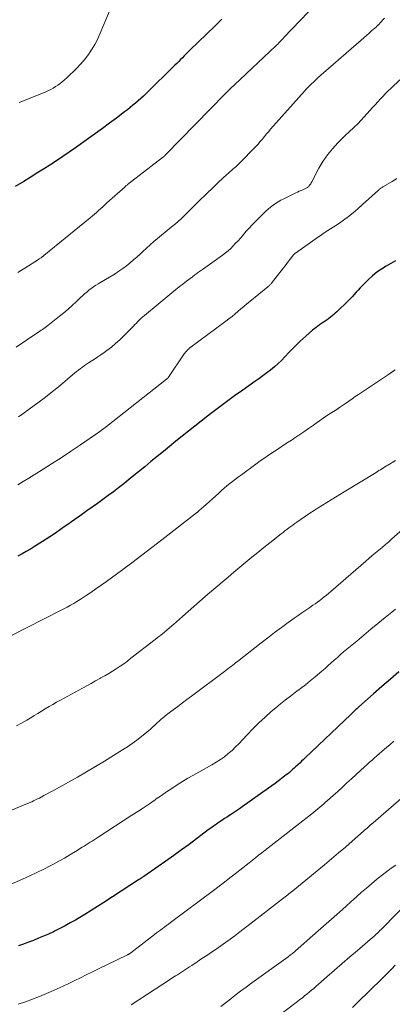
# Model space of a CAD drawing. Units: feet. Extents: x 1995000 to 2000030, y 600000 to 603594.
# Drawn here: x 1995810 to 1995878, y 600181 to 600361 of the extents above; entities that cross this region are included whole.
import ezdxf

# ---------------------------------------------------------------- set-up
doc = ezdxf.new("R2010")
doc.units = ezdxf.units.FT
doc.header["$LTSCALE"] = 100
doc.header["$MEASUREMENT"] = 0
doc.layers.add('CONTOUR INDEX', color=32, linetype='Continuous', lineweight=25)
doc.layers.add('CONTOUR INTERMEDIATE', color=40, linetype='Continuous', lineweight=15)

msp = doc.modelspace()

# ---------------------------------------------------------------- linework, layer by layer
at = {"layer": 'CONTOUR INDEX', "flags": 128}
for points, elevation in [([(1995847, 600361.43), (1995846.6, 600361.02), (1995846.19, 600360.63), (1995845.79, 600360.23), (1995841.16, 600355.76), (1995840.81, 600355.42), (1995840.47, 600355.08), (1995840.13, 600354.73), (1995839.79, 600354.38), (1995839.45, 600354.03), (1995839.11, 600353.68), (1995838.77, 600353.34), (1995838.43, 600352.99), (1995833.14, 600347.79), (1995832.67, 600347.35), (1995832.2, 600346.91), (1995831.71, 600346.48), (1995831.22, 600346.06), (1995830.71, 600345.65), (1995830.21, 600345.24), (1995829.7, 600344.84), (1995829.18, 600344.45), (1995827.69, 600343.32), (1995826.42, 600342.37), (1995825.14, 600341.42), (1995823.86, 600340.49), (1995822.57, 600339.56), (1995820.18, 600337.85), (1995819.02, 600337.04), (1995817.86, 600336.23), (1995816.69, 600335.45), (1995815.5, 600334.68), (1995814.31, 600333.92), (1995813.12, 600333.17), (1995811.92, 600332.42), (1995810.71, 600331.69), (1995809.15, 600330.75)], 960), ([(1995878.83, 600317.11), (1995877.16, 600316.16), (1995876.28, 600315.6), (1995875.42, 600315.01), (1995874.62, 600314.35), (1995873.85, 600313.64), (1995873.13, 600312.94), (1995872.75, 600312.55), (1995872.37, 600312.15), (1995872.01, 600311.75), (1995871.65, 600311.34), (1995871.29, 600310.93), (1995870.92, 600310.53), (1995870.54, 600310.14), (1995870.15, 600309.75), (1995868.09, 600307.77), (1995867.81, 600307.5), (1995867.52, 600307.24), (1995867.22, 600307), (1995866.92, 600306.75), (1995866.61, 600306.52), (1995866.29, 600306.29), (1995865.98, 600306.06), (1995865.66, 600305.84), (1995864.94, 600305.34), (1995864.28, 600304.86), (1995863.63, 600304.36), (1995863, 600303.83), (1995862.38, 600303.28), (1995861.31, 600302.28), (1995860.62, 600301.62), (1995859.94, 600300.95), (1995859.28, 600300.27), (1995858.64, 600299.57), (1995858.56, 600299.49), (1995857.94, 600298.84), (1995857.3, 600298.22), (1995856.64, 600297.63), (1995855.95, 600297.07), (1995855.24, 600296.53), (1995854.52, 600295.99), (1995853.8, 600295.47), (1995853.07, 600294.95), (1995850.85, 600293.39), (1995849.35, 600292.33), (1995847.87, 600291.25), (1995846.41, 600290.15), (1995844.96, 600289.03), (1995844.39, 600288.59), (1995843.23, 600287.68), (1995842.07, 600286.77), (1995840.92, 600285.85), (1995839.77, 600284.93), (1995838.6, 600283.99), (1995837.45, 600283.07), (1995836.31, 600282.14), (1995835.17, 600281.21), (1995834.03, 600280.27), (1995832.89, 600279.33), (1995831.75, 600278.4), (1995830.61, 600277.47), (1995829.46, 600276.55), (1995829.04, 600276.21), (1995828.09, 600275.47), (1995827.14, 600274.74), (1995826.18, 600274.02), (1995825.22, 600273.3), (1995824.25, 600272.6), (1995823.27, 600271.9), (1995822.29, 600271.21), (1995821.31, 600270.51), (1995819.44, 600269.19), (1995818.78, 600268.73), (1995818.12, 600268.27), (1995817.46, 600267.81), (1995816.81, 600267.35), (1995816.14, 600266.9), (1995815.48, 600266.45), (1995814.81, 600266.01), (1995814.13, 600265.58), (1995812.69, 600264.67), (1995811.94, 600264.2), (1995811.18, 600263.76), (1995810.4, 600263.34), (1995809.62, 600262.93)], 940), ([(1995879.48, 600241.68), (1995877.91, 600240.35), (1995876.36, 600239), (1995874.81, 600237.64), (1995872.11, 600235.25), (1995871.92, 600235.09), (1995871.73, 600234.92), (1995871.55, 600234.75), (1995871.36, 600234.57), (1995871.18, 600234.4), (1995871, 600234.23), (1995870.81, 600234.05), (1995870.63, 600233.88), (1995862.31, 600225.93), (1995861.97, 600225.61), (1995861.63, 600225.28), (1995861.29, 600224.96), (1995860.94, 600224.63), (1995860.81, 600224.51), (1995860.53, 600224.25), (1995860.25, 600223.99), (1995859.97, 600223.74), (1995859.69, 600223.49), (1995859.4, 600223.24), (1995859.11, 600223), (1995858.82, 600222.76), (1995858.52, 600222.53), (1995857.96, 600222.09), (1995857.37, 600221.65), (1995856.78, 600221.2), (1995856.19, 600220.77), (1995855.59, 600220.34), (1995850.77, 600216.92), (1995850.24, 600216.55), (1995849.7, 600216.18), (1995849.16, 600215.82), (1995848.62, 600215.47), (1995848.55, 600215.43), (1995848.04, 600215.1), (1995847.53, 600214.76), (1995847.02, 600214.43), (1995846.51, 600214.09), (1995846.01, 600213.74), (1995845.51, 600213.39), (1995845.01, 600213.03), (1995844.52, 600212.67), (1995841, 600210.03), (1995839.6, 600209), (1995838.2, 600207.98), (1995836.78, 600206.97), (1995835.36, 600205.98), (1995832.7, 600204.14), (1995832.6, 600204.07), (1995832.5, 600204), (1995832.4, 600203.94), (1995832.3, 600203.88), (1995832.22, 600203.83), (1995832.16, 600203.79), (1995832.09, 600203.75), (1995832.03, 600203.71), (1995831.97, 600203.67), (1995831.91, 600203.63), (1995831.85, 600203.59), (1995831.78, 600203.55), (1995831.72, 600203.51), (1995825.42, 600199.37), (1995824.25, 600198.61), (1995823.08, 600197.87), (1995821.89, 600197.15), (1995820.7, 600196.44), (1995820.19, 600196.15), (1995819.24, 600195.61), (1995818.28, 600195.08), (1995817.31, 600194.58), (1995816.34, 600194.09), (1995816.14, 600194), (1995815.25, 600193.58), (1995814.35, 600193.17), (1995813.45, 600192.79), (1995812.53, 600192.42), (1995811.61, 600192.08), (1995810.69, 600191.74), (1995809.75, 600191.43)], 920), ([(1995878.81, 600187.87), (1995878.19, 600187.22), (1995877.57, 600186.59), (1995876.95, 600185.96), (1995876.32, 600185.34), (1995871.95, 600181.05), (1995870.98, 600180.1)], 900)]:
    msp.add_lwpolyline(points, dxfattribs=dict(at, elevation=elevation))
at = {"layer": 'CONTOUR INTERMEDIATE', "flags": 128}
for points, elevation in [([(1995827.8, 600366.14), (1995824.56, 600358.44), (1995824.18, 600357.6), (1995823.76, 600356.79), (1995823.28, 600356.02), (1995822.77, 600355.26), (1995822.71, 600355.18), (1995822.19, 600354.49), (1995821.64, 600353.81), (1995821.07, 600353.16), (1995820.48, 600352.52), (1995820.3, 600352.33), (1995819.78, 600351.8), (1995819.24, 600351.28), (1995818.69, 600350.78), (1995818.14, 600350.29), (1995817.77, 600349.97), (1995817.38, 600349.65), (1995816.98, 600349.35), (1995816.56, 600349.08), (1995816.13, 600348.82), (1995815.68, 600348.58), (1995815.23, 600348.35), (1995814.78, 600348.14), (1995814.31, 600347.94), (1995809.86, 600346.14)], 964), ([(1995864.36, 600364.36), (1995858.4, 600358.07), (1995858.21, 600357.87), (1995858.02, 600357.68), (1995857.83, 600357.48), (1995857.64, 600357.28), (1995857.45, 600357.09), (1995857.25, 600356.9), (1995857.06, 600356.71), (1995856.86, 600356.52), (1995849.31, 600349.39), (1995849.08, 600349.17), (1995848.84, 600348.95), (1995848.61, 600348.73), (1995848.38, 600348.51), (1995848.03, 600348.19), (1995847.97, 600348.13), (1995847.91, 600348.07), (1995847.85, 600348.01), (1995847.79, 600347.95), (1995847.73, 600347.89), (1995847.67, 600347.83), (1995847.61, 600347.77), (1995847.55, 600347.71), (1995836.78, 600336.62), (1995836.71, 600336.55), (1995836.63, 600336.48), (1995836.56, 600336.41), (1995836.48, 600336.34), (1995836.41, 600336.27), (1995836.33, 600336.2), (1995836.25, 600336.14), (1995836.17, 600336.07), (1995829.72, 600331.09), (1995829.64, 600331.02), (1995829.51, 600330.91), (1995829.45, 600330.86), (1995829.39, 600330.8), (1995829.33, 600330.75), (1995829.28, 600330.7), (1995825.96, 600327.73), (1995825.58, 600327.38), (1995825.2, 600327.04), (1995824.82, 600326.7), (1995824.44, 600326.35), (1995824.06, 600326.01), (1995823.68, 600325.67), (1995823.29, 600325.34), (1995822.9, 600325.01), (1995814.4, 600318.06), (1995814.36, 600318.03), (1995814.31, 600317.99), (1995814.26, 600317.95), (1995814.22, 600317.91), (1995814.17, 600317.88), (1995814.12, 600317.84), (1995814.08, 600317.81), (1995814.03, 600317.77), (1995813.9, 600317.68), (1995813.79, 600317.6), (1995813.68, 600317.53), (1995813.57, 600317.45), (1995813.45, 600317.38), (1995810.91, 600315.76), (1995810.28, 600315.37), (1995809.65, 600314.98)], 956), ([(1995876.84, 600361.66), (1995876.52, 600361.32), (1995876.2, 600360.98), (1995875.64, 600360.37), (1995875.6, 600360.33), (1995875.57, 600360.29), (1995875.53, 600360.25), (1995875.49, 600360.22), (1995875.46, 600360.18), (1995875.42, 600360.15), (1995875.38, 600360.11), (1995875.34, 600360.08), (1995874.46, 600359.3), (1995873.99, 600358.88), (1995873.51, 600358.46), (1995873.03, 600358.04), (1995872.55, 600357.62), (1995865.67, 600351.63), (1995865.21, 600351.22), (1995864.75, 600350.81), (1995864.3, 600350.4), (1995863.85, 600349.98), (1995863.41, 600349.55), (1995862.98, 600349.12), (1995862.56, 600348.68), (1995862.15, 600348.22), (1995855.94, 600341.25), (1995855.61, 600340.87), (1995855.28, 600340.49), (1995854.96, 600340.1), (1995854.64, 600339.7), (1995854.32, 600339.31), (1995853.99, 600338.93), (1995853.65, 600338.55), (1995853.31, 600338.18), (1995850.12, 600334.9), (1995849.86, 600334.64), (1995849.6, 600334.39), (1995849.32, 600334.15), (1995849.05, 600333.91), (1995848.77, 600333.68), (1995848.5, 600333.44), (1995848.22, 600333.2), (1995847.96, 600332.95), (1995846.43, 600331.53), (1995845.96, 600331.1), (1995845.5, 600330.66), (1995845.04, 600330.22), (1995844.58, 600329.77), (1995844.28, 600329.48), (1995843.98, 600329.18), (1995843.67, 600328.88), (1995843.36, 600328.59), (1995843.05, 600328.29), (1995842.75, 600327.99), (1995842.44, 600327.69), (1995842.14, 600327.38), (1995841.83, 600327.08), (1995841.06, 600326.29), (1995840.37, 600325.61), (1995839.66, 600324.93), (1995838.93, 600324.28), (1995838.19, 600323.65), (1995838.05, 600323.54), (1995837.36, 600322.96), (1995836.65, 600322.38), (1995835.95, 600321.81), (1995835.25, 600321.23), (1995834.55, 600320.65), (1995833.86, 600320.06), (1995833.19, 600319.45), (1995832.53, 600318.83), (1995832.1, 600318.41), (1995831.48, 600317.83), (1995830.85, 600317.27), (1995830.2, 600316.73), (1995829.53, 600316.2), (1995828.85, 600315.7), (1995828.16, 600315.22), (1995827.45, 600314.75), (1995826.73, 600314.31), (1995824.35, 600312.89), (1995823.92, 600312.62), (1995823.49, 600312.33), (1995823.07, 600312.03), (1995822.66, 600311.72), (1995822.27, 600311.39), (1995821.87, 600311.05), (1995821.49, 600310.71), (1995821.12, 600310.36), (1995820.37, 600309.64), (1995819.62, 600308.93), (1995818.85, 600308.24), (1995818.06, 600307.58), (1995817.25, 600306.93), (1995815.11, 600305.25), (1995814.87, 600305.07), (1995814.62, 600304.88), (1995814.38, 600304.71), (1995814.13, 600304.54), (1995813.88, 600304.36), (1995813.64, 600304.19), (1995813.39, 600304.02), (1995813.14, 600303.85), (1995809.34, 600301.29)], 952), ([(1995879.62, 600350.31), (1995878.03, 600348.78), (1995877.52, 600348.29), (1995877.03, 600347.79), (1995876.54, 600347.29), (1995876.06, 600346.78), (1995875.58, 600346.27), (1995875.11, 600345.75), (1995874.63, 600345.24), (1995874.16, 600344.72), (1995871.99, 600342.34), (1995871.73, 600342.07), (1995871.47, 600341.8), (1995871.19, 600341.55), (1995870.91, 600341.3), (1995870.63, 600341.06), (1995870.35, 600340.81), (1995870.08, 600340.55), (1995869.81, 600340.29), (1995868.26, 600338.75), (1995867.28, 600337.68), (1995866.36, 600336.56), (1995865.55, 600335.35), (1995864.81, 600334.1), (1995863.48, 600331.58), (1995863.4, 600331.42), (1995863.31, 600331.27), (1995863.21, 600331.12), (1995863.11, 600330.98), (1995863.05, 600330.89), (1995862.97, 600330.8), (1995862.88, 600330.71), (1995862.79, 600330.63), (1995862.69, 600330.55), (1995862.58, 600330.49), (1995862.47, 600330.43), (1995862.36, 600330.37), (1995862.24, 600330.32), (1995861.84, 600330.15), (1995861.53, 600330.01), (1995861.21, 600329.87), (1995860.9, 600329.73), (1995860.59, 600329.58), (1995858.35, 600328.5), (1995857.85, 600328.24), (1995857.36, 600327.96), (1995856.88, 600327.65), (1995856.41, 600327.32), (1995855.96, 600326.97), (1995855.53, 600326.61), (1995855.1, 600326.23), (1995854.69, 600325.84), (1995853.08, 600324.22), (1995852.54, 600323.67), (1995852.02, 600323.12), (1995851.5, 600322.55), (1995851, 600321.97), (1995850.85, 600321.79), (1995850.42, 600321.3), (1995849.99, 600320.81), (1995849.55, 600320.33), (1995849.1, 600319.86), (1995848.64, 600319.4), (1995848.16, 600318.97), (1995847.66, 600318.55), (1995847.14, 600318.16), (1995845.21, 600316.77), (1995844.77, 600316.46), (1995844.34, 600316.15), (1995843.9, 600315.84), (1995843.45, 600315.54), (1995842.9, 600315.16), (1995842.74, 600315.05), (1995842.57, 600314.93), (1995842.41, 600314.81), (1995842.25, 600314.69), (1995842.09, 600314.57), (1995841.93, 600314.44), (1995841.78, 600314.32), (1995841.62, 600314.2), (1995840.57, 600313.39), (1995839.89, 600312.86), (1995839.22, 600312.33), (1995838.55, 600311.79), (1995837.88, 600311.24), (1995832.85, 600307.09), (1995832.54, 600306.83), (1995832.23, 600306.56), (1995831.94, 600306.28), (1995831.65, 600305.99), (1995831.37, 600305.69), (1995831.08, 600305.4), (1995830.8, 600305.11), (1995830.51, 600304.81), (1995829.06, 600303.33), (1995828.32, 600302.61), (1995827.56, 600301.93), (1995826.77, 600301.28), (1995825.95, 600300.66), (1995825.47, 600300.31), (1995824.87, 600299.89), (1995824.27, 600299.48), (1995823.67, 600299.07), (1995823.06, 600298.68), (1995822.6, 600298.38), (1995822.22, 600298.13), (1995821.84, 600297.88), (1995821.47, 600297.61), (1995821.1, 600297.34), (1995820.74, 600297.06), (1995820.38, 600296.78), (1995820.03, 600296.49), (1995819.68, 600296.19), (1995818.73, 600295.38), (1995817.9, 600294.67), (1995817.07, 600293.98), (1995816.22, 600293.3), (1995815.37, 600292.63), (1995815.32, 600292.59), (1995814.43, 600291.9), (1995813.54, 600291.23), (1995812.64, 600290.56), (1995811.73, 600289.9), (1995810.53, 600289.04), (1995809.78, 600288.5)], 948), ([(1995879.1, 600332.2), (1995878.21, 600331.65), (1995876.64, 600330.75), (1995876.51, 600330.67), (1995876.38, 600330.59), (1995876.25, 600330.51), (1995876.13, 600330.42), (1995876, 600330.33), (1995875.88, 600330.23), (1995875.77, 600330.13), (1995875.65, 600330.03), (1995872.81, 600327.42), (1995871.96, 600326.67), (1995871.09, 600325.94), (1995870.2, 600325.25), (1995869.29, 600324.57), (1995868.37, 600323.91), (1995867.9, 600323.59), (1995867.43, 600323.27), (1995866.95, 600322.96), (1995866.47, 600322.65), (1995865.98, 600322.35), (1995865.5, 600322.04), (1995865.02, 600321.72), (1995864.55, 600321.4), (1995860.49, 600318.53), (1995860.44, 600318.49), (1995860.4, 600318.45), (1995860.35, 600318.42), (1995860.31, 600318.38), (1995860.22, 600318.3), (1995860.17, 600318.24), (1995859.55, 600317.43), (1995859.24, 600317.03), (1995858.92, 600316.62), (1995858.61, 600316.22), (1995858.3, 600315.81), (1995856.11, 600312.99), (1995856.03, 600312.9), (1995855.95, 600312.8), (1995855.87, 600312.72), (1995855.78, 600312.64), (1995855.69, 600312.56), (1995855.6, 600312.48), (1995855.51, 600312.4), (1995855.42, 600312.32), (1995852.16, 600309.67), (1995851.61, 600309.22), (1995851.06, 600308.76), (1995850.51, 600308.3), (1995849.97, 600307.83), (1995849.43, 600307.36), (1995848.88, 600306.9), (1995848.32, 600306.46), (1995847.75, 600306.03), (1995841.18, 600301.12), (1995841.03, 600301), (1995840.89, 600300.88), (1995840.75, 600300.75), (1995840.61, 600300.62), (1995840.48, 600300.48), (1995840.36, 600300.34), (1995840.24, 600300.19), (1995840.13, 600300.04), (1995837.26, 600295.75), (1995837.18, 600295.66), (1995837.06, 600295.56), (1995837.01, 600295.53), (1995836.96, 600295.49), (1995836.91, 600295.45), (1995836.86, 600295.41), (1995825.9, 600286.73), (1995825.65, 600286.54), (1995825.4, 600286.35), (1995825.15, 600286.15), (1995824.9, 600285.96), (1995824.65, 600285.78), (1995824.4, 600285.59), (1995824.14, 600285.41), (1995823.88, 600285.23), (1995820.96, 600283.25), (1995819.26, 600282.11), (1995817.55, 600280.98), (1995815.83, 600279.87), (1995814.11, 600278.77), (1995812.63, 600277.84), (1995811.63, 600277.22), (1995810.63, 600276.6), (1995809.62, 600276)], 944), ([(1995878.81, 600297.11), (1995878.19, 600296.69), (1995877.57, 600296.28), (1995872.08, 600292.6), (1995871.47, 600292.19), (1995870.87, 600291.78), (1995870.26, 600291.36), (1995869.66, 600290.94), (1995868.59, 600290.2), (1995868.52, 600290.15), (1995868.46, 600290.11), (1995868.39, 600290.07), (1995868.32, 600290.02), (1995868.26, 600289.98), (1995868.19, 600289.94), (1995868.13, 600289.9), (1995868.06, 600289.85), (1995866.88, 600289.08), (1995866.22, 600288.65), (1995865.57, 600288.21), (1995864.93, 600287.76), (1995864.29, 600287.31), (1995863.8, 600286.95), (1995862.91, 600286.33), (1995862.02, 600285.71), (1995861.12, 600285.1), (1995860.21, 600284.5), (1995860.06, 600284.4), (1995859.2, 600283.83), (1995858.34, 600283.27), (1995857.48, 600282.7), (1995856.62, 600282.13), (1995855.76, 600281.56), (1995854.91, 600280.97), (1995854.07, 600280.38), (1995853.24, 600279.78), (1995850.6, 600277.85), (1995850.06, 600277.45), (1995849.53, 600277.05), (1995849, 600276.64), (1995848.48, 600276.23), (1995847.96, 600275.8), (1995847.44, 600275.37), (1995846.94, 600274.94), (1995846.44, 600274.5), (1995843.57, 600271.93), (1995843.43, 600271.81), (1995843.29, 600271.68), (1995843.15, 600271.55), (1995843.01, 600271.42), (1995842.85, 600271.28), (1995842.79, 600271.22), (1995842.73, 600271.17), (1995842.67, 600271.12), (1995842.61, 600271.06), (1995842.55, 600271.01), (1995842.48, 600270.96), (1995842.42, 600270.91), (1995842.36, 600270.86), (1995836.02, 600265.91), (1995834.19, 600264.49), (1995832.36, 600263.08), (1995830.51, 600261.69), (1995828.65, 600260.31), (1995826.8, 600258.95), (1995825.86, 600258.26), (1995824.91, 600257.58), (1995823.95, 600256.92), (1995822.99, 600256.26), (1995822.18, 600255.71), (1995821.61, 600255.33), (1995821.04, 600254.96), (1995820.46, 600254.6), (1995819.88, 600254.25), (1995819.29, 600253.91), (1995818.69, 600253.57), (1995818.09, 600253.25), (1995817.48, 600252.93), (1995808.25, 600248.26)], 936), ([(1995878.82, 600280.47), (1995877.44, 600279.64), (1995877.17, 600279.47), (1995876.9, 600279.3), (1995876.62, 600279.13), (1995876.35, 600278.96), (1995876.08, 600278.78), (1995875.81, 600278.61), (1995875.54, 600278.44), (1995875.27, 600278.27), (1995869.42, 600274.7), (1995868.63, 600274.22), (1995867.84, 600273.74), (1995867.06, 600273.26), (1995866.27, 600272.78), (1995865.48, 600272.29), (1995864.7, 600271.8), (1995863.93, 600271.29), (1995863.16, 600270.78), (1995860.75, 600269.14), (1995860.38, 600268.89), (1995860.02, 600268.63), (1995859.66, 600268.37), (1995859.3, 600268.1), (1995858.94, 600267.83), (1995858.59, 600267.56), (1995858.24, 600267.29), (1995857.89, 600267.01), (1995855.83, 600265.38), (1995854.72, 600264.49), (1995853.61, 600263.6), (1995852.51, 600262.71), (1995851.42, 600261.81), (1995850.32, 600260.91), (1995849.24, 600260), (1995848.15, 600259.08), (1995847.08, 600258.16), (1995843.97, 600255.49), (1995842.92, 600254.59), (1995841.88, 600253.68), (1995840.84, 600252.77), (1995839.8, 600251.85), (1995838.15, 600250.39), (1995837.93, 600250.2), (1995837.72, 600250.02), (1995837.51, 600249.83), (1995837.29, 600249.65), (1995837.07, 600249.46), (1995836.86, 600249.28), (1995836.64, 600249.1), (1995836.42, 600248.92), (1995836.18, 600248.72), (1995835.84, 600248.45), (1995835.49, 600248.18), (1995835.15, 600247.9), (1995834.8, 600247.63), (1995830.35, 600244.17), (1995829.7, 600243.67), (1995829.03, 600243.18), (1995828.36, 600242.71), (1995827.68, 600242.26), (1995826.98, 600241.81), (1995826.28, 600241.38), (1995825.57, 600240.97), (1995824.86, 600240.56), (1995824.69, 600240.47), (1995823.89, 600240.03), (1995823.08, 600239.58), (1995822.28, 600239.14), (1995821.47, 600238.7), (1995818.13, 600236.88), (1995817.43, 600236.5), (1995816.73, 600236.11), (1995816.04, 600235.71), (1995815.35, 600235.31), (1995814.67, 600234.9), (1995813.98, 600234.49), (1995813.3, 600234.07), (1995812.62, 600233.65), (1995812.17, 600233.37), (1995811.26, 600232.83), (1995810.33, 600232.3), (1995809.39, 600231.8)], 932), ([(1995883.13, 600270.43), (1995878.19, 600266.08), (1995877.59, 600265.56), (1995877, 600265.04), (1995876.39, 600264.53), (1995875.79, 600264.03), (1995875.18, 600263.52), (1995874.58, 600263.02), (1995873.98, 600262.5), (1995873.39, 600261.99), (1995866.98, 600256.42), (1995866.59, 600256.09), (1995866.2, 600255.76), (1995865.79, 600255.44), (1995865.39, 600255.12), (1995864.98, 600254.8), (1995864.56, 600254.5), (1995864.14, 600254.2), (1995863.72, 600253.91), (1995863.13, 600253.5), (1995862.41, 600253.01), (1995861.69, 600252.51), (1995860.98, 600252.01), (1995860.27, 600251.51), (1995859.18, 600250.72), (1995857.93, 600249.81), (1995856.69, 600248.89), (1995855.46, 600247.96), (1995854.24, 600247.01), (1995849.9, 600243.61), (1995849.61, 600243.38), (1995849.31, 600243.15), (1995849.01, 600242.92), (1995848.71, 600242.69), (1995848.41, 600242.46), (1995848.11, 600242.23), (1995847.8, 600242), (1995847.5, 600241.78), (1995841.45, 600237.23), (1995840.62, 600236.6), (1995839.78, 600235.98), (1995838.95, 600235.35), (1995838.12, 600234.72), (1995837.12, 600233.97), (1995836.79, 600233.72), (1995836.47, 600233.46), (1995836.15, 600233.19), (1995835.83, 600232.92), (1995835.52, 600232.65), (1995835.21, 600232.37), (1995834.9, 600232.09), (1995834.6, 600231.8), (1995834.58, 600231.78), (1995834.27, 600231.48), (1995833.95, 600231.2), (1995833.62, 600230.92), (1995833.29, 600230.64), (1995832.29, 600229.84), (1995831.44, 600229.18), (1995830.58, 600228.55), (1995829.7, 600227.95), (1995828.8, 600227.36), (1995825.49, 600225.31), (1995823.86, 600224.31), (1995822.23, 600223.33), (1995820.57, 600222.38), (1995818.91, 600221.44), (1995816.72, 600220.23), (1995816.14, 600219.91), (1995815.56, 600219.59), (1995814.98, 600219.28), (1995814.4, 600218.97), (1995813.93, 600218.72), (1995813.58, 600218.53), (1995813.23, 600218.36), (1995812.88, 600218.18), (1995812.52, 600218.01), (1995812.17, 600217.85), (1995811.81, 600217.69), (1995811.45, 600217.53), (1995811.08, 600217.38), (1995804.2, 600214.56)], 928), ([(1995878.85, 600253.22), (1995878.16, 600252.65), (1995876.93, 600251.64), (1995875.63, 600250.57), (1995874.33, 600249.5), (1995873.03, 600248.42), (1995871.74, 600247.34), (1995869.92, 600245.83), (1995869.34, 600245.34), (1995868.77, 600244.85), (1995868.2, 600244.35), (1995867.63, 600243.84), (1995867.07, 600243.33), (1995866.5, 600242.83), (1995865.93, 600242.33), (1995865.35, 600241.84), (1995864.1, 600240.78), (1995863.22, 600240.04), (1995862.32, 600239.32), (1995861.42, 600238.62), (1995860.5, 600237.93), (1995859.58, 600237.24), (1995858.68, 600236.54), (1995857.78, 600235.82), (1995856.9, 600235.09), (1995856.08, 600234.4), (1995854.93, 600233.39), (1995853.8, 600232.34), (1995852.72, 600231.25), (1995851.66, 600230.13), (1995850.81, 600229.2), (1995850.19, 600228.54), (1995849.55, 600227.9), (1995848.88, 600227.28), (1995848.2, 600226.68), (1995847.49, 600226.12), (1995846.75, 600225.58), (1995845.99, 600225.09), (1995845.21, 600224.63), (1995842.81, 600223.31), (1995841.8, 600222.74), (1995840.8, 600222.16), (1995839.81, 600221.56), (1995838.82, 600220.94), (1995837.85, 600220.31), (1995836.88, 600219.67), (1995835.93, 600219.02), (1995834.97, 600218.36), (1995834.78, 600218.22), (1995833.74, 600217.49), (1995832.68, 600216.76), (1995831.62, 600216.06), (1995830.55, 600215.36), (1995824.33, 600211.33), (1995823.97, 600211.1), (1995823.61, 600210.87), (1995823.25, 600210.64), (1995822.9, 600210.41), (1995822.54, 600210.18), (1995822.18, 600209.95), (1995821.81, 600209.72), (1995821.45, 600209.49), (1995820.19, 600208.7), (1995819.19, 600208.09), (1995818.19, 600207.5), (1995817.17, 600206.93), (1995816.14, 600206.37), (1995815.67, 600206.13), (1995814.39, 600205.47), (1995813.11, 600204.84), (1995811.81, 600204.23), (1995810.51, 600203.64), (1995807.34, 600202.25)], 924), ([(1995878.51, 600228.94), (1995877.85, 600228.38), (1995877.2, 600227.82), (1995876.8, 600227.48), (1995876.35, 600227.09), (1995875.89, 600226.69), (1995875.44, 600226.29), (1995874.99, 600225.9), (1995874.54, 600225.5), (1995874.09, 600225.1), (1995873.65, 600224.69), (1995873.2, 600224.29), (1995870.8, 600222.08), (1995869.95, 600221.3), (1995869.1, 600220.53), (1995868.25, 600219.76), (1995867.39, 600218.99), (1995866.39, 600218.08), (1995866.04, 600217.77), (1995865.68, 600217.46), (1995865.32, 600217.15), (1995864.95, 600216.85), (1995864.59, 600216.55), (1995864.22, 600216.25), (1995863.85, 600215.96), (1995863.48, 600215.66), (1995854.93, 600208.96), (1995854.34, 600208.5), (1995853.76, 600208.04), (1995853.18, 600207.58), (1995852.61, 600207.12), (1995852.03, 600206.66), (1995851.45, 600206.2), (1995850.87, 600205.74), (1995850.29, 600205.28), (1995849.48, 600204.65), (1995848.49, 600203.87), (1995847.5, 600203.1), (1995846.5, 600202.34), (1995845.5, 600201.59), (1995837.6, 600195.67), (1995837.24, 600195.4), (1995836.88, 600195.13), (1995836.51, 600194.85), (1995836.15, 600194.58), (1995835.78, 600194.31), (1995835.42, 600194.04), (1995835.06, 600193.77), (1995834.7, 600193.49), (1995830.34, 600190.15), (1995830.26, 600190.09), (1995830.19, 600190.04), (1995830.12, 600189.99), (1995830.04, 600189.94), (1995829.97, 600189.9), (1995829.89, 600189.85), (1995829.81, 600189.81), (1995829.73, 600189.77), (1995824.28, 600187.11), (1995823.22, 600186.59), (1995822.16, 600186.07), (1995821.1, 600185.55), (1995820.05, 600185.03), (1995818.99, 600184.51), (1995817.92, 600184), (1995816.85, 600183.51), (1995815.77, 600183.03), (1995814.89, 600182.65), (1995813.61, 600182.11), (1995812.32, 600181.61), (1995811.01, 600181.16), (1995809.69, 600180.73)], 916), ([(1995882.23, 600220.48), (1995874.74, 600213.99), (1995874.52, 600213.79), (1995874.29, 600213.6), (1995874.07, 600213.41), (1995873.85, 600213.21), (1995873.63, 600213.02), (1995873.41, 600212.83), (1995873.19, 600212.63), (1995872.96, 600212.44), (1995870.9, 600210.63), (1995869.65, 600209.53), (1995868.38, 600208.45), (1995867.11, 600207.37), (1995865.83, 600206.3), (1995860.02, 600201.51), (1995859.79, 600201.32), (1995859.55, 600201.13), (1995859.32, 600200.94), (1995859.09, 600200.76), (1995858.85, 600200.57), (1995858.62, 600200.39), (1995858.38, 600200.2), (1995858.15, 600200.02), (1995851.87, 600195.15), (1995850.62, 600194.2), (1995849.37, 600193.26), (1995848.1, 600192.34), (1995846.82, 600191.43), (1995845.96, 600190.83), (1995845.1, 600190.24), (1995844.24, 600189.64), (1995843.37, 600189.06), (1995842.5, 600188.48), (1995841.49, 600187.81), (1995841.12, 600187.57), (1995840.75, 600187.33), (1995840.38, 600187.08), (1995840.02, 600186.84), (1995839.65, 600186.6), (1995839.28, 600186.36), (1995838.91, 600186.12), (1995838.55, 600185.88), (1995836.05, 600184.25), (1995834.64, 600183.33), (1995833.24, 600182.42), (1995831.83, 600181.51), (1995830.43, 600180.6)], 912), ([(1995878.88, 600206.23), (1995878.05, 600205.65), (1995877.24, 600205.06), (1995876.44, 600204.44), (1995875.65, 600203.81), (1995875.36, 600203.57), (1995874.44, 600202.8), (1995873.53, 600202.02), (1995872.63, 600201.23), (1995871.73, 600200.44), (1995870.57, 600199.4), (1995869.1, 600198.08), (1995867.62, 600196.76), (1995866.14, 600195.45), (1995864.66, 600194.15), (1995859.94, 600190.03), (1995859.79, 600189.9), (1995859.63, 600189.76), (1995859.47, 600189.63), (1995859.31, 600189.5), (1995859.25, 600189.45), (1995859.12, 600189.35), (1995858.98, 600189.25), (1995858.85, 600189.16), (1995858.72, 600189.06), (1995852.51, 600184.62), (1995851.46, 600183.85), (1995850.42, 600183.07), (1995849.39, 600182.28), (1995848.37, 600181.47), (1995846.86, 600180.25)], 908), ([(1995881.43, 600199.73), (1995876.43, 600194.64), (1995876.22, 600194.41), (1995876, 600194.2), (1995875.77, 600193.98), (1995875.55, 600193.76), (1995875.32, 600193.55), (1995875.1, 600193.34), (1995874.87, 600193.13), (1995874.63, 600192.93), (1995871.87, 600190.58), (1995870.46, 600189.37), (1995869.05, 600188.15), (1995867.65, 600186.93), (1995866.25, 600185.71), (1995864.27, 600183.97), (1995863.86, 600183.61), (1995863.44, 600183.26), (1995863.03, 600182.91), (1995862.61, 600182.56), (1995862.19, 600182.22), (1995861.77, 600181.88), (1995861.34, 600181.54), (1995860.91, 600181.21), (1995852.89, 600175.11)], 904)]:
    msp.add_lwpolyline(points, dxfattribs=dict(at, elevation=elevation))

doc.saveas('drawing.dxf')
